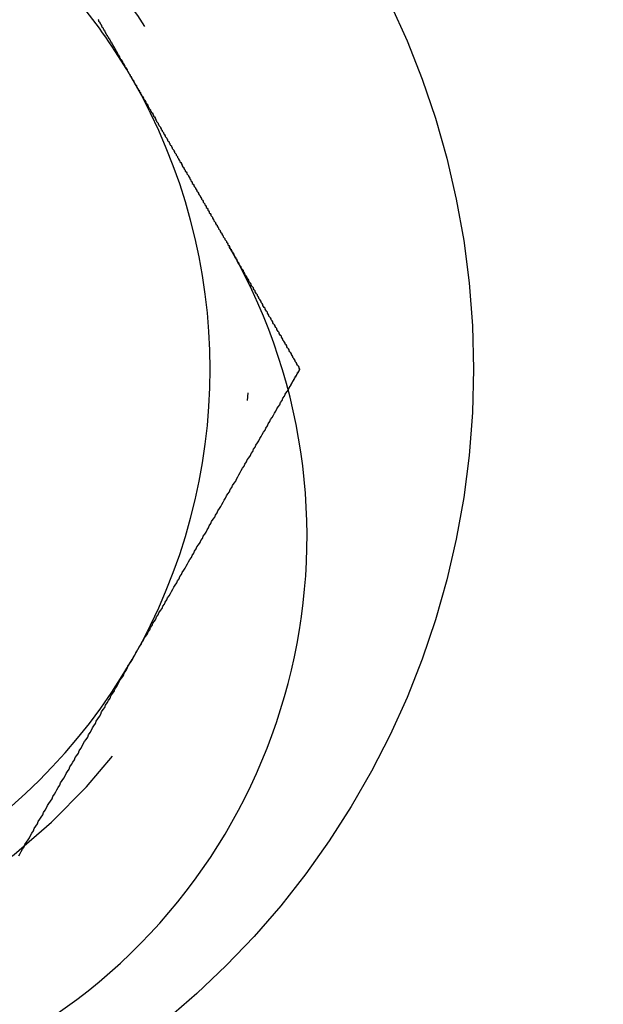
# Model space of a CAD drawing. Extents: x 482 to 1392, y -820 to 129.
# Drawn here: x 1165 to 1173, y -776 to -763 of the extents above; entities that cross this region are included whole.
import ezdxf

# ---------------------------------------------------------------- set-up
doc = ezdxf.new("R2010")
doc.units = 0
doc.header["$LTSCALE"] = 20
doc.linetypes.add('AUSGEZOGEN', pattern=[0])
doc.linetypes.add('STRICHPUNKT', pattern=[1, 0.5, -0.25, 0, -0.25])
doc.layers.get('0').update_dxf_attribs({"linetype": 'CONTINUOUS'})
doc.layers.add('SCHRAFF', color=7, linetype='AUSGEZOGEN')

# ---------------------------------------------------------------- blocks, each defined once
blk = doc.blocks.new('A$C032932C0')
at = {"color": 3}
for points in [[(1165.99, 308.717, 0), (1166, 308.71, 0), (1166, 308.702, 0), (1166, 308.695, 0), (1166.01, 308.687, 0), (1166.01, 308.679, 0), (1166.02, 308.672, 0), (1166.02, 308.664, 0), (1166.03, 308.657, 0), (1166.03, 308.649, 0), (1166.04, 308.641, 0), (1166.04, 308.634, 0), (1166.04, 308.626, 0), (1166.05, 308.618, 0), (1166.05, 308.611, 0), (1166.06, 308.603, 0), (1166.06, 308.595, 0), (1166.07, 308.587, 0), (1166.07, 308.579, 0), (1166.08, 308.571, 0), (1166.08, 308.563, 0), (1166.08, 308.555, 0), (1166.09, 308.547, 0), (1166.09, 308.539, 0), (1166.1, 308.531, 0), (1166.1, 308.523, 0), (1166.11, 308.515, 0), (1166.11, 308.507, 0), (1166.12, 308.498, 0), (1166.12, 308.49, 0), (1166.13, 308.482, 0), (1166.13, 308.474, 0), (1166.14, 308.465, 0), (1166.14, 308.457, 0), (1166.15, 308.448, 0), (1166.15, 308.44, 0), (1166.16, 308.431, 0), (1166.16, 308.423, 0), (1166.17, 308.414, 0), (1166.17, 308.406, 0), (1166.18, 308.397, 0), (1166.18, 308.388, 0), (1166.19, 308.38, 0), (1166.19, 308.371, 0), (1166.2, 308.362, 0), (1166.2, 308.353, 0), (1166.21, 308.345, 0), (1166.21, 308.336, 0), (1166.22, 308.327, 0), (1166.22, 308.318, 0), (1166.23, 308.309, 0), (1166.23, 308.3, 0), (1166.24, 308.291, 0), (1166.24, 308.282, 0), (1166.25, 308.273, 0), (1166.25, 308.264, 0), (1166.26, 308.255, 0), (1166.26, 308.246, 0), (1166.27, 308.237, 0), (1166.27, 308.227, 0), (1166.28, 308.218, 0), (1166.28, 308.209, 0), (1166.29, 308.2, 0), (1166.3, 308.19, 0), (1166.3, 308.181, 0), (1166.31, 308.172, 0), (1166.31, 308.162, 0), (1166.32, 308.153, 0), (1166.32, 308.144, 0), (1166.33, 308.134, 0), (1166.33, 308.125, 0), (1166.34, 308.115, 0), (1166.34, 308.106, 0), (1166.35, 308.096, 0), (1166.36, 308.087, 0), (1166.36, 308.077, 0), (1166.37, 308.068, 0), (1166.37, 308.058, 0), (1166.38, 308.048, 0), (1166.38, 308.039, 0), (1166.39, 308.029, 0), (1166.39, 308.019, 0), (1166.4, 308.01, 0), (1166.41, 308, 0), (1166.41, 307.99, 0), (1166.42, 307.98, 0), (1166.42, 307.971, 0), (1166.43, 307.961, 0), (1166.43, 307.951, 0), (1166.44, 307.941, 0), (1166.45, 307.931, 0), (1166.45, 307.921, 0), (1166.46, 307.912, 0), (1166.46, 307.902, 0), (1166.47, 307.892, 0), (1166.47, 307.882, 0), (1166.48, 307.872, 0), (1166.49, 307.862, 0), (1166.49, 307.852, 0), (1166.5, 307.842, 0), (1166.5, 307.832, 0), (1166.51, 307.822, 0), (1166.51, 307.812, 0), (1166.52, 307.802, 0), (1166.53, 307.792, 0), (1166.53, 307.782, 0), (1166.54, 307.772, 0), (1166.54, 307.762, 0), (1166.55, 307.751, 0), (1166.55, 307.741, 0), (1166.56, 307.731, 0), (1166.57, 307.721, 0), (1166.57, 307.711, 0), (1166.58, 307.701, 0), (1166.58, 307.691, 0), (1166.59, 307.681, 0), (1166.6, 307.67, 0), (1166.6, 307.66, 0), (1166.61, 307.65, 0), (1166.61, 307.64, 0), (1166.62, 307.63, 0), (1166.63, 307.62, 0), (1166.63, 307.609, 0), (1166.64, 307.599, 0), (1166.64, 307.589, 0), (1166.65, 307.579, 0), (1166.65, 307.569, 0), (1166.66, 307.559, 0), (1166.67, 307.548, 0), (1166.67, 307.538, 0), (1166.68, 307.528, 0), (1166.68, 307.518, 0), (1166.69, 307.508, 0), (1166.7, 307.497, 0), (1166.7, 307.487, 0), (1166.71, 307.477, 0), (1166.71, 307.467, 0), (1166.72, 307.457, 0), (1166.73, 307.447, 0), (1166.73, 307.436, 0), (1166.74, 307.426, 0), (1166.74, 307.416, 0), (1166.75, 307.406, 0), (1166.75, 307.396, 0), (1166.76, 307.386, 0), (1166.77, 307.375, 0), (1166.77, 307.365, 0), (1166.78, 307.355, 0), (1166.78, 307.345, 0), (1166.79, 307.335, 0), (1166.8, 307.325, 0), (1166.8, 307.315, 0), (1166.81, 307.305, 0), (1166.81, 307.295, 0), (1166.82, 307.285, 0), (1166.82, 307.275, 0), (1166.83, 307.265, 0), (1166.84, 307.255, 0), (1166.84, 307.245, 0), (1166.85, 307.235, 0), (1166.85, 307.225, 0), (1166.86, 307.215, 0), (1166.86, 307.205, 0), (1166.87, 307.195, 0), (1166.88, 307.184, 0), (1166.88, 307.174, 0), (1166.89, 307.164, 0), (1166.89, 307.154, 0), (1166.9, 307.144, 0), (1166.91, 307.134, 0), (1166.91, 307.123, 0), (1166.92, 307.113, 0), (1166.92, 307.103, 0), (1166.93, 307.092, 0), (1166.94, 307.082, 0), (1166.94, 307.071, 0), (1166.95, 307.061, 0), (1166.95, 307.05, 0), (1166.96, 307.04, 0), (1166.97, 307.029, 0), (1166.97, 307.019, 0), (1166.98, 307.008, 0), (1166.98, 306.997, 0), (1166.99, 306.987, 0), (1167, 306.976, 0), (1167, 306.965, 0), (1167.01, 306.955, 0), (1167.02, 306.944, 0), (1167.02, 306.933, 0), (1167.03, 306.922, 0), (1167.03, 306.911, 0), (1167.04, 306.9, 0), (1167.05, 306.89, 0), (1167.05, 306.879, 0), (1167.06, 306.868, 0), (1167.07, 306.857, 0), (1167.07, 306.846, 0), (1167.08, 306.835, 0), (1167.08, 306.824, 0), (1167.09, 306.813, 0), (1167.1, 306.802, 0), (1167.1, 306.79, 0), (1167.11, 306.779, 0), (1167.12, 306.768, 0), (1167.12, 306.757, 0), (1167.13, 306.746, 0), (1167.14, 306.735, 0), (1167.14, 306.724, 0), (1167.15, 306.712, 0), (1167.16, 306.701, 0), (1167.16, 306.69, 0), (1167.17, 306.679, 0), (1167.18, 306.667, 0), (1167.18, 306.656, 0), (1167.19, 306.645, 0), (1167.19, 306.633, 0), (1167.2, 306.622, 0), (1167.21, 306.611, 0), (1167.21, 306.599, 0), (1167.22, 306.588, 0), (1167.23, 306.576, 0), (1167.23, 306.565, 0), (1167.24, 306.554, 0), (1167.25, 306.542, 0), (1167.25, 306.531, 0), (1167.26, 306.519, 0), (1167.27, 306.508, 0), (1167.27, 306.496, 0), (1167.28, 306.485, 0), (1167.29, 306.473, 0), (1167.29, 306.462, 0), (1167.3, 306.45, 0), (1167.31, 306.439, 0), (1167.31, 306.427, 0), (1167.32, 306.416, 0), (1167.33, 306.404, 0), (1167.33, 306.393, 0), (1167.34, 306.381, 0), (1167.35, 306.37, 0), (1167.35, 306.358, 0), (1167.36, 306.347, 0), (1167.37, 306.335, 0), (1167.37, 306.323, 0), (1167.38, 306.312, 0), (1167.39, 306.3, 0), (1167.39, 306.289, 0), (1167.4, 306.277, 0), (1167.41, 306.265, 0), (1167.41, 306.254, 0), (1167.42, 306.242, 0), (1167.43, 306.231, 0), (1167.43, 306.219, 0), (1167.44, 306.208, 0), (1167.45, 306.196, 0), (1167.45, 306.184, 0), (1167.46, 306.173, 0), (1167.47, 306.161, 0), (1167.47, 306.15, 0), (1167.48, 306.138, 0), (1167.49, 306.126, 0), (1167.49, 306.115, 0), (1167.5, 306.103, 0), (1167.51, 306.092, 0), (1167.51, 306.08, 0), (1167.52, 306.069, 0), (1167.53, 306.057, 0), (1167.53, 306.046, 0), (1167.54, 306.034, 0), (1167.55, 306.023, 0), (1167.55, 306.011, 0), (1167.56, 306, 0), (1167.57, 305.988, 0), (1167.57, 305.977, 0), (1167.58, 305.965, 0), (1167.59, 305.954, 0), (1167.59, 305.942, 0), (1167.6, 305.931, 0), (1167.61, 305.919, 0), (1167.61, 305.908, 0), (1167.62, 305.897, 0), (1167.63, 305.885, 0), (1167.63, 305.874, 0), (1167.64, 305.863, 0), (1167.65, 305.851, 0), (1167.65, 305.84, 0), (1167.66, 305.829, 0), (1167.67, 305.817, 0), (1167.67, 305.806, 0), (1167.68, 305.795, 0), (1167.69, 305.783, 0)], [(1167.69, 305.783, 0), (1167.69, 305.782, 0), (1167.69, 305.78, 0), (1167.69, 305.778, 0), (1167.69, 305.777, 0), (1167.69, 305.775, 0), (1167.69, 305.773, 0), (1167.69, 305.771, 0), (1167.69, 305.77, 0), (1167.69, 305.768, 0), (1167.7, 305.766, 0), (1167.7, 305.764, 0), (1167.7, 305.763, 0), (1167.7, 305.761, 0), (1167.7, 305.759, 0), (1167.7, 305.757, 0), (1167.7, 305.756, 0), (1167.7, 305.754, 0), (1167.7, 305.752, 0), (1167.7, 305.75, 0), (1167.71, 305.749, 0), (1167.71, 305.747, 0), (1167.71, 305.745, 0), (1167.71, 305.743, 0), (1167.71, 305.742, 0), (1167.71, 305.74, 0), (1167.71, 305.738, 0), (1167.71, 305.736, 0), (1167.71, 305.735, 0), (1167.71, 305.733, 0), (1167.72, 305.731, 0), (1167.72, 305.729, 0), (1167.72, 305.728, 0), (1167.72, 305.726, 0), (1167.72, 305.724, 0), (1167.72, 305.722, 0), (1167.72, 305.721, 0), (1167.72, 305.719, 0), (1167.72, 305.717, 0), (1167.72, 305.715, 0), (1167.73, 305.714, 0), (1167.73, 305.712, 0), (1167.73, 305.71, 0), (1167.73, 305.708, 0), (1167.73, 305.707, 0), (1167.73, 305.705, 0), (1167.73, 305.703, 0), (1167.73, 305.701, 0), (1167.73, 305.699, 0), (1167.73, 305.698, 0), (1167.74, 305.696, 0), (1167.74, 305.694, 0), (1167.74, 305.692, 0), (1167.74, 305.691, 0), (1167.74, 305.689, 0), (1167.74, 305.687, 0), (1167.74, 305.685, 0), (1167.74, 305.684, 0), (1167.74, 305.682, 0), (1167.74, 305.68, 0), (1167.74, 305.678, 0), (1167.75, 305.677, 0), (1167.75, 305.675, 0), (1167.75, 305.673, 0), (1167.75, 305.671, 0), (1167.75, 305.67, 0), (1167.75, 305.668, 0), (1167.75, 305.666, 0), (1167.75, 305.664, 0), (1167.75, 305.663, 0), (1167.75, 305.661, 0), (1167.76, 305.659, 0), (1167.76, 305.657, 0), (1167.76, 305.656, 0), (1167.76, 305.654, 0), (1167.76, 305.652, 0), (1167.76, 305.65, 0), (1167.76, 305.648, 0), (1167.76, 305.647, 0), (1167.76, 305.645, 0), (1167.76, 305.643, 0), (1167.77, 305.641, 0), (1167.77, 305.64, 0), (1167.77, 305.638, 0), (1167.77, 305.636, 0), (1167.77, 305.634, 0), (1167.77, 305.633, 0), (1167.77, 305.631, 0), (1167.77, 305.629, 0), (1167.77, 305.627, 0), (1167.77, 305.626, 0), (1167.77, 305.624, 0), (1167.78, 305.622, 0), (1167.78, 305.62, 0), (1167.78, 305.618, 0), (1167.78, 305.617, 0), (1167.78, 305.615, 0), (1167.78, 305.613, 0), (1167.78, 305.611, 0), (1167.78, 305.61, 0), (1167.78, 305.608, 0), (1167.78, 305.606, 0), (1167.79, 305.604, 0), (1167.79, 305.603, 0), (1167.79, 305.601, 0), (1167.79, 305.599, 0), (1167.79, 305.597, 0), (1167.79, 305.596, 0), (1167.79, 305.594, 0), (1167.79, 305.592, 0), (1167.79, 305.59, 0), (1167.79, 305.588, 0), (1167.79, 305.587, 0), (1167.8, 305.585, 0), (1167.8, 305.583, 0), (1167.8, 305.581, 0), (1167.8, 305.58, 0), (1167.8, 305.578, 0), (1167.8, 305.576, 0), (1167.8, 305.574, 0), (1167.8, 305.572, 0), (1167.8, 305.571, 0), (1167.8, 305.569, 0), (1167.81, 305.567, 0), (1167.81, 305.565, 0), (1167.81, 305.564, 0), (1167.81, 305.562, 0), (1167.81, 305.56, 0)], [(1166.44, 300.449, 0), (1166.45, 300.476, 0), (1166.47, 300.503, 0), (1166.48, 300.531, 0), (1166.5, 300.558, 0), (1166.51, 300.586, 0), (1166.53, 300.613, 0), (1166.55, 300.641, 0), (1166.56, 300.668, 0), (1166.58, 300.695, 0), (1166.59, 300.723, 0), (1166.61, 300.75, 0), (1166.63, 300.778, 0), (1166.64, 300.805, 0), (1166.66, 300.832, 0), (1166.67, 300.86, 0), (1166.69, 300.887, 0), (1166.7, 300.915, 0), (1166.72, 300.942, 0), (1166.74, 300.97, 0), (1166.75, 300.997, 0), (1166.77, 301.024, 0), (1166.78, 301.052, 0), (1166.8, 301.079, 0), (1166.82, 301.107, 0), (1166.83, 301.134, 0), (1166.85, 301.162, 0), (1166.86, 301.189, 0), (1166.88, 301.216, 0), (1166.89, 301.244, 0), (1166.91, 301.271, 0), (1166.93, 301.299, 0), (1166.94, 301.326, 0), (1166.96, 301.354, 0), (1166.97, 301.381, 0), (1166.99, 301.408, 0), (1167.01, 301.436, 0), (1167.02, 301.463, 0), (1167.04, 301.491, 0), (1167.05, 301.518, 0), (1167.07, 301.545, 0), (1167.08, 301.573, 0), (1167.1, 301.6, 0), (1167.12, 301.628, 0), (1167.13, 301.655, 0), (1167.15, 301.683, 0), (1167.16, 301.71, 0), (1167.18, 301.737, 0), (1167.2, 301.765, 0), (1167.21, 301.792, 0), (1167.23, 301.82, 0), (1167.24, 301.847, 0), (1167.26, 301.875, 0), (1167.27, 301.902, 0), (1167.29, 301.929, 0), (1167.31, 301.957, 0), (1167.32, 301.984, 0), (1167.34, 302.012, 0), (1167.35, 302.039, 0), (1167.37, 302.067, 0), (1167.39, 302.094, 0), (1167.4, 302.121, 0), (1167.42, 302.149, 0), (1167.43, 302.176, 0), (1167.45, 302.204, 0), (1167.46, 302.231, 0), (1167.48, 302.258, 0), (1167.5, 302.286, 0), (1167.51, 302.313, 0), (1167.53, 302.341, 0), (1167.54, 302.368, 0), (1167.56, 302.396, 0), (1167.58, 302.423, 0), (1167.59, 302.45, 0), (1167.61, 302.478, 0), (1167.62, 302.505, 0), (1167.64, 302.533, 0), (1167.65, 302.56, 0), (1167.67, 302.588, 0), (1167.69, 302.615, 0), (1167.7, 302.642, 0), (1167.72, 302.67, 0), (1167.73, 302.697, 0), (1167.75, 302.725, 0), (1167.77, 302.752, 0), (1167.78, 302.779, 0), (1167.8, 302.807, 0), (1167.81, 302.834, 0), (1167.83, 302.862, 0), (1167.84, 302.889, 0), (1167.86, 302.917, 0), (1167.88, 302.944, 0), (1167.89, 302.971, 0), (1167.91, 302.999, 0), (1167.92, 303.026, 0), (1167.94, 303.054, 0), (1167.96, 303.081, 0), (1167.97, 303.109, 0), (1167.99, 303.136, 0), (1168, 303.163, 0), (1168.02, 303.191, 0), (1168.03, 303.218, 0), (1168.05, 303.246, 0), (1168.07, 303.273, 0), (1168.08, 303.301, 0), (1168.1, 303.328, 0), (1168.11, 303.355, 0), (1168.13, 303.383, 0), (1168.15, 303.41, 0), (1168.16, 303.438, 0), (1168.18, 303.465, 0), (1168.19, 303.492, 0), (1168.21, 303.52, 0), (1168.22, 303.547, 0), (1168.24, 303.575, 0), (1168.26, 303.602, 0), (1168.27, 303.63, 0), (1168.29, 303.657, 0), (1168.3, 303.684, 0), (1168.32, 303.712, 0), (1168.34, 303.739, 0), (1168.35, 303.767, 0), (1168.37, 303.794, 0), (1168.38, 303.822, 0), (1168.4, 303.849, 0), (1168.41, 303.876, 0), (1168.43, 303.904, 0), (1168.45, 303.931, 0)], [(1164.97, 297.909, 0), (1164.99, 297.939, 0), (1165, 297.968, 0), (1165.02, 297.998, 0), (1165.04, 298.027, 0), (1165.05, 298.057, 0), (1165.07, 298.086, 0), (1165.09, 298.116, 0), (1165.11, 298.145, 0), (1165.12, 298.175, 0), (1165.14, 298.204, 0), (1165.16, 298.234, 0), (1165.17, 298.264, 0), (1165.19, 298.293, 0), (1165.21, 298.323, 0), (1165.22, 298.352, 0), (1165.24, 298.382, 0), (1165.26, 298.411, 0), (1165.28, 298.441, 0), (1165.29, 298.47, 0), (1165.31, 298.5, 0), (1165.33, 298.529, 0), (1165.34, 298.559, 0), (1165.36, 298.588, 0), (1165.38, 298.618, 0), (1165.4, 298.647, 0), (1165.41, 298.677, 0), (1165.43, 298.706, 0), (1165.45, 298.736, 0), (1165.46, 298.765, 0), (1165.48, 298.795, 0), (1165.5, 298.825, 0), (1165.51, 298.854, 0), (1165.53, 298.884, 0), (1165.55, 298.913, 0), (1165.57, 298.943, 0), (1165.58, 298.972, 0), (1165.6, 299.002, 0), (1165.62, 299.031, 0), (1165.63, 299.061, 0), (1165.65, 299.09, 0), (1165.67, 299.12, 0), (1165.69, 299.149, 0), (1165.7, 299.179, 0), (1165.72, 299.208, 0), (1165.74, 299.238, 0), (1165.75, 299.267, 0), (1165.77, 299.297, 0), (1165.79, 299.327, 0), (1165.8, 299.356, 0), (1165.82, 299.386, 0), (1165.84, 299.415, 0), (1165.86, 299.445, 0), (1165.87, 299.474, 0), (1165.89, 299.504, 0), (1165.91, 299.533, 0), (1165.92, 299.563, 0), (1165.94, 299.592, 0), (1165.96, 299.622, 0), (1165.97, 299.651, 0), (1165.99, 299.681, 0), (1166.01, 299.71, 0), (1166.03, 299.74, 0), (1166.04, 299.769, 0), (1166.06, 299.799, 0), (1166.08, 299.828, 0), (1166.09, 299.858, 0), (1166.11, 299.888, 0), (1166.13, 299.917, 0), (1166.15, 299.947, 0), (1166.16, 299.976, 0), (1166.18, 300.006, 0), (1166.2, 300.035, 0), (1166.21, 300.065, 0), (1166.23, 300.094, 0), (1166.25, 300.124, 0), (1166.26, 300.153, 0), (1166.28, 300.183, 0), (1166.3, 300.212, 0), (1166.32, 300.242, 0), (1166.33, 300.271, 0), (1166.35, 300.301, 0), (1166.37, 300.33, 0), (1166.38, 300.36, 0), (1166.4, 300.39, 0), (1166.42, 300.419, 0), (1166.44, 300.449, 0)]]:
    blk.add_polyline3d(points, dxfattribs=at)
at = {"color": 1}
for points in [[(1168.6, 304.199, 0), (1168.59, 304.211, 0), (1168.59, 304.224, 0), (1168.58, 304.236, 0), (1168.57, 304.248, 0), (1168.56, 304.261, 0), (1168.56, 304.273, 0), (1168.55, 304.286, 0), (1168.54, 304.298, 0), (1168.54, 304.311, 0), (1168.53, 304.323, 0), (1168.52, 304.336, 0), (1168.51, 304.348, 0), (1168.51, 304.361, 0), (1168.5, 304.373, 0), (1168.49, 304.386, 0), (1168.49, 304.398, 0), (1168.48, 304.411, 0), (1168.47, 304.423, 0), (1168.46, 304.436, 0), (1168.46, 304.448, 0), (1168.45, 304.461, 0), (1168.44, 304.473, 0), (1168.43, 304.486, 0), (1168.43, 304.498, 0), (1168.42, 304.511, 0), (1168.41, 304.523, 0), (1168.41, 304.536, 0), (1168.4, 304.548, 0), (1168.39, 304.56, 0), (1168.38, 304.573, 0), (1168.38, 304.585, 0), (1168.37, 304.598, 0), (1168.36, 304.61, 0), (1168.36, 304.623, 0), (1168.35, 304.635, 0), (1168.34, 304.648, 0), (1168.33, 304.66, 0), (1168.33, 304.673, 0), (1168.32, 304.685, 0), (1168.31, 304.698, 0), (1168.3, 304.71, 0), (1168.3, 304.723, 0), (1168.29, 304.735, 0), (1168.28, 304.748, 0), (1168.28, 304.76, 0), (1168.27, 304.773, 0), (1168.26, 304.785, 0), (1168.25, 304.798, 0), (1168.25, 304.81, 0), (1168.24, 304.823, 0), (1168.23, 304.835, 0), (1168.23, 304.848, 0), (1168.22, 304.86, 0), (1168.21, 304.872, 0), (1168.2, 304.885, 0), (1168.2, 304.897, 0), (1168.19, 304.91, 0), (1168.18, 304.922, 0), (1168.18, 304.935, 0), (1168.17, 304.947, 0), (1168.16, 304.96, 0), (1168.15, 304.972, 0), (1168.15, 304.985, 0), (1168.14, 304.997, 0), (1168.13, 305.01, 0), (1168.12, 305.022, 0), (1168.12, 305.035, 0), (1168.11, 305.047, 0), (1168.1, 305.06, 0), (1168.1, 305.072, 0), (1168.09, 305.085, 0), (1168.08, 305.097, 0), (1168.07, 305.11, 0), (1168.07, 305.122, 0), (1168.06, 305.135, 0), (1168.05, 305.147, 0), (1168.05, 305.16, 0), (1168.04, 305.172, 0), (1168.03, 305.184, 0), (1168.02, 305.197, 0), (1168.02, 305.209, 0), (1168.01, 305.222, 0), (1168, 305.234, 0), (1168, 305.247, 0), (1167.99, 305.259, 0), (1167.98, 305.272, 0), (1167.97, 305.284, 0), (1167.97, 305.297, 0), (1167.96, 305.309, 0), (1167.95, 305.322, 0), (1167.94, 305.334, 0), (1167.94, 305.347, 0), (1167.93, 305.359, 0), (1167.92, 305.372, 0), (1167.92, 305.384, 0), (1167.91, 305.397, 0), (1167.9, 305.409, 0), (1167.89, 305.422, 0), (1167.89, 305.434, 0), (1167.88, 305.447, 0), (1167.87, 305.459, 0), (1167.87, 305.471, 0), (1167.86, 305.484, 0), (1167.85, 305.496, 0), (1167.84, 305.509, 0), (1167.84, 305.521, 0), (1167.83, 305.534, 0), (1167.82, 305.546, 0), (1167.81, 305.559, 0), (1167.81, 305.571, 0), (1167.8, 305.584, 0), (1167.79, 305.596, 0), (1167.79, 305.609, 0), (1167.78, 305.621, 0), (1167.77, 305.634, 0), (1167.76, 305.646, 0), (1167.76, 305.659, 0), (1167.75, 305.671, 0), (1167.74, 305.684, 0), (1167.74, 305.696, 0), (1167.73, 305.709, 0), (1167.72, 305.721, 0), (1167.71, 305.734, 0), (1167.71, 305.746, 0), (1167.7, 305.759, 0), (1167.69, 305.771, 0), (1167.69, 305.783, 0)], [(1168.45, 303.931, 0), (1168.45, 303.933, 0), (1168.45, 303.935, 0), (1168.45, 303.938, 0), (1168.45, 303.94, 0), (1168.45, 303.942, 0), (1168.45, 303.944, 0), (1168.45, 303.946, 0), (1168.46, 303.948, 0), (1168.46, 303.95, 0), (1168.46, 303.952, 0), (1168.46, 303.954, 0), (1168.46, 303.957, 0), (1168.46, 303.959, 0), (1168.46, 303.961, 0), (1168.46, 303.963, 0), (1168.47, 303.965, 0), (1168.47, 303.967, 0), (1168.47, 303.969, 0), (1168.47, 303.971, 0), (1168.47, 303.973, 0), (1168.47, 303.975, 0), (1168.47, 303.978, 0), (1168.47, 303.98, 0), (1168.48, 303.982, 0), (1168.48, 303.984, 0), (1168.48, 303.986, 0), (1168.48, 303.988, 0), (1168.48, 303.99, 0), (1168.48, 303.992, 0), (1168.48, 303.994, 0), (1168.48, 303.997, 0), (1168.48, 303.999, 0), (1168.49, 304.001, 0), (1168.49, 304.003, 0), (1168.49, 304.005, 0), (1168.49, 304.007, 0), (1168.49, 304.009, 0), (1168.49, 304.011, 0), (1168.49, 304.013, 0), (1168.49, 304.015, 0), (1168.5, 304.018, 0), (1168.5, 304.02, 0), (1168.5, 304.022, 0), (1168.5, 304.024, 0), (1168.5, 304.026, 0), (1168.5, 304.028, 0), (1168.5, 304.03, 0), (1168.5, 304.032, 0), (1168.51, 304.034, 0), (1168.51, 304.036, 0), (1168.51, 304.039, 0), (1168.51, 304.041, 0), (1168.51, 304.043, 0), (1168.51, 304.045, 0), (1168.51, 304.047, 0), (1168.51, 304.049, 0), (1168.52, 304.051, 0), (1168.52, 304.053, 0), (1168.52, 304.055, 0), (1168.52, 304.058, 0), (1168.52, 304.06, 0), (1168.52, 304.062, 0), (1168.52, 304.064, 0), (1168.52, 304.066, 0), (1168.52, 304.068, 0), (1168.53, 304.07, 0), (1168.53, 304.072, 0), (1168.53, 304.074, 0), (1168.53, 304.076, 0), (1168.53, 304.079, 0), (1168.53, 304.081, 0), (1168.53, 304.083, 0), (1168.53, 304.085, 0), (1168.54, 304.087, 0), (1168.54, 304.089, 0), (1168.54, 304.091, 0), (1168.54, 304.093, 0), (1168.54, 304.095, 0), (1168.54, 304.098, 0), (1168.54, 304.1, 0), (1168.54, 304.102, 0), (1168.55, 304.104, 0), (1168.55, 304.106, 0), (1168.55, 304.108, 0), (1168.55, 304.11, 0), (1168.55, 304.112, 0), (1168.55, 304.114, 0), (1168.55, 304.116, 0), (1168.55, 304.119, 0), (1168.56, 304.121, 0), (1168.56, 304.123, 0), (1168.56, 304.125, 0), (1168.56, 304.127, 0), (1168.56, 304.129, 0), (1168.56, 304.131, 0), (1168.56, 304.133, 0), (1168.56, 304.135, 0), (1168.57, 304.138, 0), (1168.57, 304.14, 0), (1168.57, 304.142, 0), (1168.57, 304.144, 0), (1168.57, 304.146, 0), (1168.57, 304.148, 0), (1168.57, 304.15, 0), (1168.57, 304.152, 0), (1168.57, 304.154, 0), (1168.58, 304.156, 0), (1168.58, 304.159, 0), (1168.58, 304.161, 0), (1168.58, 304.163, 0), (1168.58, 304.165, 0), (1168.58, 304.167, 0), (1168.58, 304.169, 0), (1168.58, 304.171, 0), (1168.59, 304.173, 0), (1168.59, 304.175, 0), (1168.59, 304.178, 0), (1168.59, 304.18, 0), (1168.59, 304.182, 0), (1168.59, 304.184, 0), (1168.59, 304.186, 0), (1168.59, 304.188, 0), (1168.6, 304.19, 0), (1168.6, 304.192, 0), (1168.6, 304.194, 0), (1168.6, 304.196, 0), (1168.6, 304.199, 0)]]:
    blk.add_polyline3d(points, dxfattribs=at)
at = {"color": 3, "linetype": 'CONTINUOUS'}
for radius in [150, 145, 130, 110]:
    blk.add_circle((1103.94, 401.193), radius, dxfattribs=at)
at = {"color": 1, "linetype": 'STRICHPUNKT'}
for centre, radius in [((1103.94, 401.193), 149.993), ((1103.94, 401.193), 147.879), ((1103.94, 401.193), 147.872), ((1103.94, 401.193), 145.172), ((1103.94, 401.193), 143.872), ((1103.94, 401.193), 109), ((1159.94, 304.199), 10.9)]:
    blk.add_circle(centre, radius, dxfattribs=at)
blk.add_arc((1159.94, 304.199), 8, 249.6381, 180, dxfattribs=at)
at = {"color": 3, "linetype": 'CONTINUOUS'}
for centre, start, end in [((1159.94, 304.199), 30, 47.3236), ((1159.94, 304.199), 330, 30), ((1161.19, 302.033), 211.9519, 28.0481), ((1159.94, 304.199), 270, 330)]:
    blk.add_arc(centre, 7.5, start, end, dxfattribs=at)

msp = doc.modelspace()

# ---------------------------------------------------------------- block references
at = {"layer": 'SCHRAFF'}
msp.add_blockref('A$C032932C0', (0, -1071.492), dxfattribs=at)

doc.saveas('drawing.dxf')
